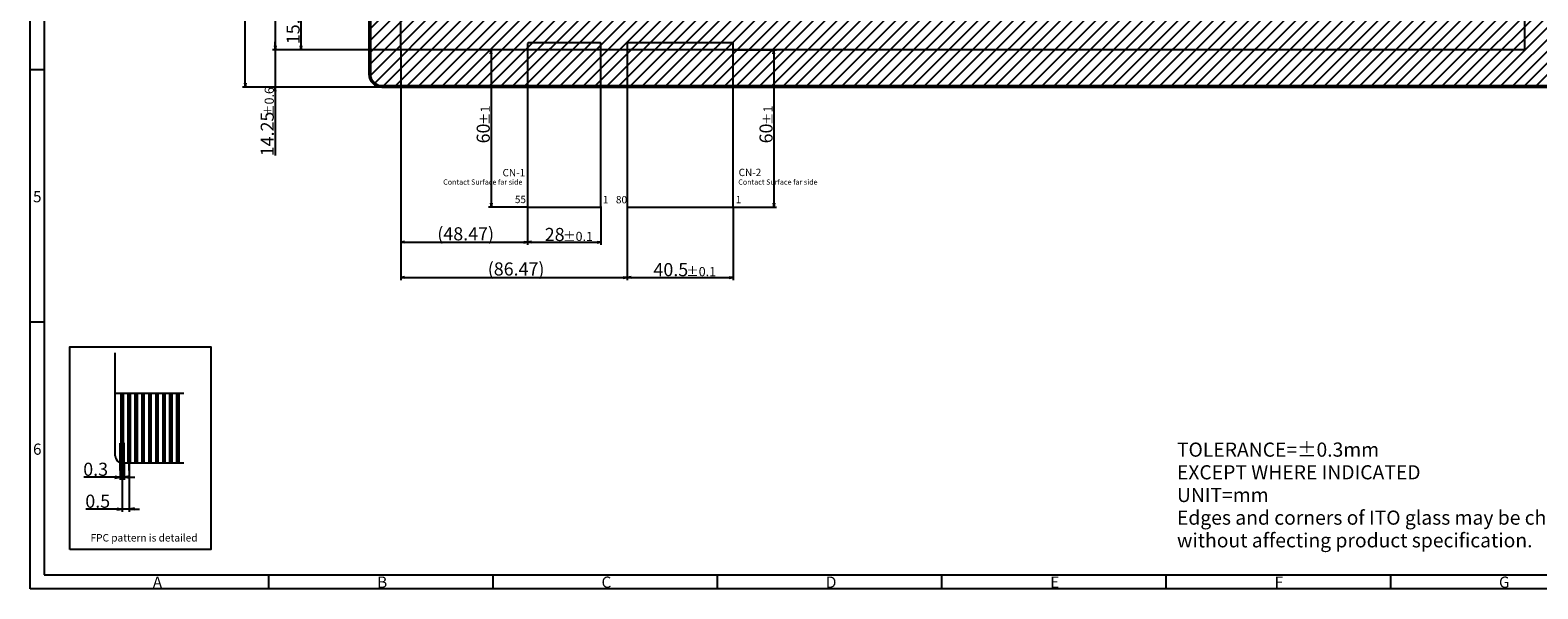
# Model space of a CAD drawing. Extents: x 843 to 1710, y 925 to 1514.
# Drawn here: x 843 to 1418, y 925 to 1138 of the extents above; entities that cross this region are included whole.
import ezdxf

# ---------------------------------------------------------------- set-up
doc = ezdxf.new("R2010")
doc.units = 0
doc.header["$LTSCALE"] = 10
doc.linetypes.add('CENTER2', pattern=[28.575, 19.05, -3.175, 3.175, -3.175])
doc.layers.get('0').update_dxf_attribs({"linetype": 'CONTINUOUS'})
doc.layers.get('DEFPOINTS').update_dxf_attribs({"linetype": 'CONTINUOUS'})
for name, color, linetype in [('回01-TP外形', 7, 'CONTINUOUS'), ('回02-寸法', 7, 'CONTINUOUS'), ('回03-記事', 7, 'CONTINUOUS'), ('回04-CG', 7, 'CONTINUOUS'), ('回05-図面枠', 7, 'CONTINUOUS')]:
    doc.layers.add(name, color=color, linetype=linetype)
doc.styles.add('4MM', font='isocp.shx', dxfattribs={"height": 4, "bigfont": 'bigfont.shx'})
doc.styles.get("Standard").update_dxf_attribs({"font": 'isocp.shx', "height": 5, "bigfont": 'bigfont.shx'})
doc.dimstyles.new('DMC', dxfattribs={"dimtxt": 3, "dimasz": 2, "dimexe": 1, "dimexo": 0, "dimgap": 0.5, "dimtad": 3, "dimblk": 'OPEN', "dimcen": 2, "dimclrd": 5, "dimclre": 5, "dimclrt": 5, "dimazin": 3, "dimtfac": 0.7, "dimtmove": 0, "dimatfit": 3})
doc.dimstyles.new('KOUSA', dxfattribs={"dimtxt": 3, "dimasz": 2, "dimexe": 1, "dimexo": 0, "dimgap": 0.5, "dimtad": 3, "dimblk1": 'OPEN', "dimblk2": 'OPEN', "dimsah": 1, "dimcen": 2, "dimclrd": 5, "dimclre": 5, "dimclrt": 5, "dimazin": 3, "dimtol": 1, "dimtp": 0.1, "dimtm": 0.1, "dimtfac": 0.7, "dimtmove": 0, "dimatfit": 3})

# ---------------------------------------------------------------- blocks, each defined once
blk = doc.blocks.new('_OPEN')
at = {"color": 0, "linetype": 'CONTINUOUS'}
for p, q in [((-1, 0.17), (0, 0)), ((-1, -0.17), (0, 0)), ((0, 0), (-1, 0))]:
    blk.add_line(p, q, dxfattribs=at)
blk = doc.blocks.new('*D28')
at = {"layer": 'DEFPOINTS', "color": 0, "linetype": 'CONTINUOUS'}
for p in [(877.82, 973.13), (880.47, 973.13), (877.82, 955.44)]:
    blk.add_point(p, dxfattribs=at)
at = {"layer": '回03-記事', "color": 5, "linetype": 'CONTINUOUS'}
for p, q in [((877.82, 973.13), (877.82, 954.44)), ((880.47, 973.13), (880.47, 954.44)), ((875.82, 955.44), (863.99, 955.44)), ((880.47, 955.44), (877.82, 955.44)), ((882.47, 955.44), (884.47, 955.44))]:
    blk.add_line(p, q, dxfattribs=at)
at = {"layer": '回03-記事', "color": 5, "linetype": 'CONTINUOUS', "xscale": 2, "yscale": 2, "zscale": 2}
blk.add_blockref('_OPEN', (877.82, 955.44), dxfattribs=at)
at = {"layer": '回03-記事', "color": 5, "linetype": 'CONTINUOUS', "xscale": 2, "yscale": 2, "zscale": 2, "rotation": 180}
blk.add_blockref('_OPEN', (880.47, 955.44), dxfattribs=at)
at = {"layer": '回03-記事', "color": 5, "linetype": 'CONTINUOUS'}
blk.add_text('0.5', height=5, dxfattribs=at).set_placement((863.74, 955.94))
blk = doc.blocks.new('*D29')
at = {"layer": 'DEFPOINTS', "color": 0, "linetype": 'CONTINUOUS'}
for p in [(877.02, 973.25), (878.61, 973.13), (877.02, 967.63)]:
    blk.add_point(p, dxfattribs=at)
at = {"layer": '回03-記事', "color": 5, "linetype": 'CONTINUOUS'}
for p, q in [((877.02, 973.25), (877.02, 966.63)), ((878.61, 973.13), (878.61, 966.63)), ((875.02, 967.63), (863.19, 967.63)), ((878.61, 967.63), (877.02, 967.63)), ((880.61, 967.63), (882.61, 967.63))]:
    blk.add_line(p, q, dxfattribs=at)
at = {"layer": '回03-記事', "color": 5, "linetype": 'CONTINUOUS', "xscale": 2, "yscale": 2, "zscale": 2}
blk.add_blockref('_OPEN', (877.02, 967.63), dxfattribs=at)
at = {"layer": '回03-記事', "color": 5, "linetype": 'CONTINUOUS', "xscale": 2, "yscale": 2, "zscale": 2, "rotation": 180}
blk.add_blockref('_OPEN', (878.61, 967.63), dxfattribs=at)
at = {"layer": '回03-記事', "color": 5, "linetype": 'CONTINUOUS'}
blk.add_text('0.3', height=5, dxfattribs=at).set_placement((862.95, 968.13))
blk = doc.blocks.new('*X86')
at = {"layer": '回02-寸法', "color": 5, "linetype": 'CONTINUOUS'}
for s, height, p in [('±1', 3.5, (1126.12, 1102)), ('60', 5, (1126.12, 1095))]:
    blk.add_text(s, height=height, rotation=90, dxfattribs=at).set_placement(p)
blk = doc.blocks.new('*D30')
at = {"layer": 'DEFPOINTS', "color": 0, "linetype": 'CONTINUOUS'}
for p in [(1111.1, 1130.71), (1110.9, 1070.71), (1126.62, 1070.71)]:
    blk.add_point(p, dxfattribs=at)
at = {"layer": '回02-寸法', "color": 5, "linetype": 'CONTINUOUS'}
for p, q in [((1111.1, 1130.71), (1127.62, 1130.71)), ((1126.62, 1129.21), (1126.62, 1072.21)), ((1110.9, 1070.71), (1127.62, 1070.71))]:
    blk.add_line(p, q, dxfattribs=at)
at = {"layer": '回02-寸法', "color": 5, "linetype": 'CONTINUOUS', "xscale": 1.5, "yscale": 1.5, "zscale": 1.5}
for p, rotation in [((1126.62, 1130.71), 90), ((1126.62, 1070.71), 270)]:
    blk.add_blockref('_OPEN', p, dxfattribs=dict(at, rotation=rotation))
at = {"layer": '回02-寸法', "color": 5, "linetype": 'CONTINUOUS'}
blk.add_blockref('*X86', (0, 0), dxfattribs=at)
blk = doc.blocks.new('*X87')
at = {"layer": '回02-寸法', "color": 5, "linetype": 'CONTINUOUS'}
for s, height, p in [('±1', 3.5, (1018.15, 1102)), ('60', 5, (1018.15, 1095))]:
    blk.add_text(s, height=height, rotation=90, dxfattribs=at).set_placement(p)
blk = doc.blocks.new('*D31')
at = {"layer": 'DEFPOINTS', "color": 0, "linetype": 'CONTINUOUS'}
for p in [(1032.6, 1130.71), (1018.65, 1070.71), (1032.8, 1070.71)]:
    blk.add_point(p, dxfattribs=at)
at = {"layer": '回02-寸法', "color": 5, "linetype": 'CONTINUOUS'}
for p, q in [((1032.6, 1130.71), (1017.65, 1130.71)), ((1018.65, 1129.21), (1018.65, 1072.21)), ((1032.8, 1070.71), (1017.65, 1070.71))]:
    blk.add_line(p, q, dxfattribs=at)
at = {"layer": '回02-寸法', "color": 5, "linetype": 'CONTINUOUS', "xscale": 1.5, "yscale": 1.5, "zscale": 1.5}
for p, rotation in [((1018.65, 1130.71), 90), ((1018.65, 1070.71), 270)]:
    blk.add_blockref('_OPEN', p, dxfattribs=dict(at, rotation=rotation))
at = {"layer": '回02-寸法', "color": 5, "linetype": 'CONTINUOUS'}
blk.add_blockref('*X87', (0, 0), dxfattribs=at)
blk = doc.blocks.new('*X88')
at = {"layer": '回02-寸法', "color": 5, "linetype": 'CONTINUOUS'}
for s, height, p in [('40.5', 5, (1080.64, 1044.32)), ('±0.1', 3.5, (1093.14, 1044.32))]:
    blk.add_text(s, height=height, dxfattribs=at).set_placement(p)
blk = doc.blocks.new('*D32')
at = {"layer": 'DEFPOINTS', "color": 0, "linetype": 'CONTINUOUS'}
for p in [(1070.6, 1070.91), (1111.1, 1070.91), (1111.1, 1043.82)]:
    blk.add_point(p, dxfattribs=at)
at = {"layer": '回02-寸法', "color": 5, "linetype": 'CONTINUOUS'}
for p, q in [((1070.6, 1070.91), (1070.6, 1042.82)), ((1111.1, 1070.91), (1111.1, 1042.82)), ((1072.1, 1043.82), (1109.6, 1043.82))]:
    blk.add_line(p, q, dxfattribs=at)
blk.add_blockref('*X88', (0, 0), dxfattribs=at)
at = {"layer": '回02-寸法', "color": 5, "linetype": 'CONTINUOUS', "xscale": 1.5, "yscale": 1.5, "zscale": 1.5, "rotation": 180}
blk.add_blockref('_OPEN', (1070.6, 1043.82), dxfattribs=at)
at = {"layer": '回02-寸法', "color": 5, "linetype": 'CONTINUOUS', "xscale": 1.5, "yscale": 1.5, "zscale": 1.5}
blk.add_blockref('_OPEN', (1111.1, 1043.82), dxfattribs=at)
blk = doc.blocks.new('*D33')
at = {"layer": 'DEFPOINTS', "color": 0, "linetype": 'CONTINUOUS'}
for p in [(984.13, 1130.71), (1070.6, 1070.91), (1070.6, 1043.82)]:
    blk.add_point(p, dxfattribs=at)
at = {"layer": '回02-寸法', "color": 5, "linetype": 'CONTINUOUS'}
for p, q in [((984.13, 1130.71), (984.13, 1042.82)), ((1070.6, 1070.91), (1070.6, 1042.82)), ((985.63, 1043.82), (1069.1, 1043.82))]:
    blk.add_line(p, q, dxfattribs=at)
at = {"layer": '回02-寸法', "color": 5, "linetype": 'CONTINUOUS', "xscale": 1.5, "yscale": 1.5, "zscale": 1.5, "rotation": 180}
blk.add_blockref('_OPEN', (984.13, 1043.82), dxfattribs=at)
at = {"layer": '回02-寸法', "color": 5, "linetype": 'CONTINUOUS', "xscale": 1.5, "yscale": 1.5, "zscale": 1.5}
blk.add_blockref('_OPEN', (1070.6, 1043.82), dxfattribs=at)
at = {"layer": '回02-寸法', "color": 5, "linetype": 'CONTINUOUS'}
blk.add_text('(86.47)', height=5, dxfattribs=at).set_placement((1017.37, 1044.57))
blk = doc.blocks.new('*X89')
at = {"layer": '回02-寸法', "color": 5, "linetype": 'CONTINUOUS'}
for s, height, p in [('28', 5, (1039.14, 1057.74)), ('±0.1', 3.5, (1046.14, 1057.74))]:
    blk.add_text(s, height=height, dxfattribs=at).set_placement(p)
blk = doc.blocks.new('*D34')
at = {"layer": 'DEFPOINTS', "color": 0, "linetype": 'CONTINUOUS'}
for p in [(1032.6, 1070.91), (1060.6, 1070.91), (1060.6, 1057.24)]:
    blk.add_point(p, dxfattribs=at)
at = {"layer": '回02-寸法', "color": 5, "linetype": 'CONTINUOUS'}
for p, q in [((1032.6, 1070.91), (1032.6, 1056.24)), ((1060.6, 1070.91), (1060.6, 1056.24)), ((1034.1, 1057.24), (1059.1, 1057.24))]:
    blk.add_line(p, q, dxfattribs=at)
blk.add_blockref('*X89', (0, 0), dxfattribs=at)
at = {"layer": '回02-寸法', "color": 5, "linetype": 'CONTINUOUS', "xscale": 1.5, "yscale": 1.5, "zscale": 1.5, "rotation": 180}
blk.add_blockref('_OPEN', (1032.6, 1057.24), dxfattribs=at)
at = {"layer": '回02-寸法', "color": 5, "linetype": 'CONTINUOUS', "xscale": 1.5, "yscale": 1.5, "zscale": 1.5}
blk.add_blockref('_OPEN', (1060.6, 1057.24), dxfattribs=at)
blk = doc.blocks.new('*D35')
at = {"layer": 'DEFPOINTS', "color": 0, "linetype": 'CONTINUOUS'}
for p in [(984.13, 1130.71), (1032.6, 1070.91), (1032.6, 1057.24)]:
    blk.add_point(p, dxfattribs=at)
at = {"layer": '回02-寸法', "color": 5, "linetype": 'CONTINUOUS'}
for p, q in [((984.13, 1130.71), (984.13, 1056.24)), ((1032.6, 1070.91), (1032.6, 1056.24)), ((985.63, 1057.24), (1031.1, 1057.24))]:
    blk.add_line(p, q, dxfattribs=at)
at = {"layer": '回02-寸法', "color": 5, "linetype": 'CONTINUOUS', "xscale": 1.5, "yscale": 1.5, "zscale": 1.5, "rotation": 180}
blk.add_blockref('_OPEN', (984.13, 1057.24), dxfattribs=at)
at = {"layer": '回02-寸法', "color": 5, "linetype": 'CONTINUOUS', "xscale": 1.5, "yscale": 1.5, "zscale": 1.5}
blk.add_blockref('_OPEN', (1032.6, 1057.24), dxfattribs=at)
at = {"layer": '回02-寸法', "color": 5, "linetype": 'CONTINUOUS'}
blk.add_text('(48.47)', height=5, dxfattribs=at).set_placement((998.12, 1057.99))
blk = doc.blocks.new('*X90')
at = {"layer": '回02-寸法', "color": 5, "linetype": 'CONTINUOUS'}
for s, height, p in [('±0.6', 3.5, (935.7, 1105.08)), ('14.25', 5, (935.7, 1090.08))]:
    blk.add_text(s, height=height, rotation=90, dxfattribs=at).set_placement(p)
blk = doc.blocks.new('*D38')
at = {"layer": 'DEFPOINTS', "color": 0, "linetype": 'CONTINUOUS'}
for p in [(984.13, 1130.71), (936.2, 1116.46), (976.98, 1116.46)]:
    blk.add_point(p, dxfattribs=at)
at = {"layer": '回02-寸法', "color": 5, "linetype": 'CONTINUOUS'}
for p, q in [((984.13, 1130.71), (935.2, 1130.71)), ((936.2, 1132.21), (936.2, 1133.71)), ((936.2, 1130.71), (936.2, 1116.46)), ((976.98, 1116.46), (935.2, 1116.46)), ((936.2, 1114.96), (936.2, 1090.33))]:
    blk.add_line(p, q, dxfattribs=at)
at = {"layer": '回02-寸法', "color": 5, "linetype": 'CONTINUOUS', "xscale": 1.5, "yscale": 1.5, "zscale": 1.5}
for p, rotation in [((936.2, 1130.71), 270), ((936.2, 1116.46), 90)]:
    blk.add_blockref('_OPEN', p, dxfattribs=dict(at, rotation=rotation))
at = {"layer": '回02-寸法', "color": 5, "linetype": 'CONTINUOUS'}
blk.add_blockref('*X90', (0, 0), dxfattribs=at)
blk = doc.blocks.new('*D39')
at = {"layer": 'DEFPOINTS', "color": 0, "linetype": 'CONTINUOUS'}
for p in [(995.53, 1146.01), (946.07, 1130.71), (984.13, 1130.71)]:
    blk.add_point(p, dxfattribs=at)
at = {"layer": '回02-寸法', "color": 5, "linetype": 'CONTINUOUS'}
for p, q in [((995.53, 1146.01), (945.07, 1146.01)), ((946.07, 1144.51), (946.07, 1132.21)), ((984.13, 1130.71), (945.07, 1130.71))]:
    blk.add_line(p, q, dxfattribs=at)
at = {"layer": '回02-寸法', "color": 5, "linetype": 'CONTINUOUS', "xscale": 1.5, "yscale": 1.5, "zscale": 1.5}
for p, rotation in [((946.07, 1146.01), 90), ((946.07, 1130.71), 270)]:
    blk.add_blockref('_OPEN', p, dxfattribs=dict(at, rotation=rotation))
at = {"layer": '回02-寸法', "color": 5, "linetype": 'CONTINUOUS'}
blk.add_text('15.3', height=5, rotation=90, dxfattribs=at).set_placement((945.57, 1132.86))
blk = doc.blocks.new('*X92')
at = {"layer": '回02-寸法', "color": 5, "linetype": 'CONTINUOUS'}
for s, height, p in [(' (Cover glass)', 3.5, (923.41, 1258)), ('±0.3', 3.5, (923.41, 1249.6)), ('289.5', 5, (923.41, 1234.08))]:
    blk.add_text(s, height=height, rotation=90, dxfattribs=at).set_placement(p)
blk = doc.blocks.new('*D42')
at = {"layer": 'DEFPOINTS', "color": 0, "linetype": 'CONTINUOUS'}
for p in [(924.79, 1405.96), (976.98, 1405.96), (976.98, 1116.46)]:
    blk.add_point(p, dxfattribs=at)
at = {"layer": '回02-寸法', "color": 5, "linetype": 'CONTINUOUS'}
for p, q in [((976.98, 1405.96), (923.79, 1405.96)), ((924.79, 1117.96), (924.79, 1404.46)), ((976.98, 1116.46), (923.79, 1116.46))]:
    blk.add_line(p, q, dxfattribs=at)
at = {"layer": '回02-寸法', "color": 5, "linetype": 'CONTINUOUS', "xscale": 1.5, "yscale": 1.5, "zscale": 1.5}
for p, rotation in [((924.79, 1405.96), 90), ((924.79, 1116.46), 270)]:
    blk.add_blockref('_OPEN', p, dxfattribs=dict(at, rotation=rotation))
at = {"layer": '回02-寸法', "color": 5, "linetype": 'CONTINUOUS'}
blk.add_blockref('*X92', (0, 0), dxfattribs=at)
blk = doc.blocks.new('*X93')
at = {"layer": '回02-寸法', "color": 5, "linetype": 'CONTINUOUS'}
for s, height, p in [(' (Touch panel)', 3.5, (934.83, 1254.07)), ('±0.5', 3.5, (934.83, 1245.67)), ('253.5', 5, (934.83, 1230.17))]:
    blk.add_text(s, height=height, rotation=90, dxfattribs=at).set_placement(p)
blk = doc.blocks.new('*D43')
at = {"layer": 'DEFPOINTS', "color": 0, "linetype": 'CONTINUOUS'}
for p in [(984.13, 1384.21), (936.2, 1130.71), (984.13, 1130.71)]:
    blk.add_point(p, dxfattribs=at)
at = {"layer": '回02-寸法', "color": 5, "linetype": 'CONTINUOUS'}
for p, q in [((984.13, 1384.21), (935.2, 1384.21)), ((936.2, 1382.71), (936.2, 1132.21)), ((984.13, 1130.71), (935.2, 1130.71))]:
    blk.add_line(p, q, dxfattribs=at)
at = {"layer": '回02-寸法', "color": 5, "linetype": 'CONTINUOUS', "xscale": 1.5, "yscale": 1.5, "zscale": 1.5}
for p, rotation in [((936.2, 1384.21), 90), ((936.2, 1130.71), 270)]:
    blk.add_blockref('_OPEN', p, dxfattribs=dict(at, rotation=rotation))
at = {"layer": '回02-寸法', "color": 5, "linetype": 'CONTINUOUS'}
blk.add_blockref('*X93', (0, 0), dxfattribs=at)
blk = doc.blocks.new('*X70')
at = {"layer": '回04-CG', "color": 7, "linetype": 'CONTINUOUS'}
for p, q in [((972.58, 1399.27), (978.67, 1405.36)), ((972.58, 1394.78), (983.16, 1405.36)), ((972.58, 1390.29), (987.65, 1405.36)), ((972.58, 1385.8), (992.14, 1405.36)), ((972.58, 1381.31), (996.63, 1405.36)), ((972.58, 1376.82), (1001.12, 1405.36)), ((972.58, 1372.33), (1005.61, 1405.36)), ((972.58, 1367.84), (1010.1, 1405.36)), ((972.58, 1363.35), (1014.59, 1405.36)), ((972.58, 1358.86), (1019.08, 1405.36)), ((972.58, 1354.37), (1023.57, 1405.36)), ((999.41, 1376.71), (1028.06, 1405.36)), ((1003.9, 1376.71), (1032.55, 1405.36)), ((1008.39, 1376.71), (1037.04, 1405.36)), ((1012.88, 1376.71), (1041.53, 1405.36)), ((1017.37, 1376.71), (1046.02, 1405.36)), ((1021.86, 1376.71), (1050.51, 1405.36)), ((1026.35, 1376.71), (1055, 1405.36)), ((1030.84, 1376.71), (1059.49, 1405.36)), ((1035.33, 1376.71), (1063.98, 1405.36)), ((1039.82, 1376.71), (1068.47, 1405.36)), ((1044.31, 1376.71), (1072.96, 1405.36)), ((1048.8, 1376.71), (1077.45, 1405.36)), ((1053.29, 1376.71), (1081.94, 1405.36)), ((1057.78, 1376.71), (1086.43, 1405.36)), ((1062.27, 1376.71), (1090.92, 1405.36)), ((1066.76, 1376.71), (1095.41, 1405.36)), ((1071.25, 1376.71), (1099.9, 1405.36)), ((1075.74, 1376.71), (1104.39, 1405.36)), ((1080.23, 1376.71), (1108.88, 1405.36)), ((1084.72, 1376.71), (1113.37, 1405.36)), ((1089.21, 1376.71), (1117.86, 1405.36)), ((1093.7, 1376.71), (1122.35, 1405.36)), ((1098.19, 1376.71), (1126.84, 1405.36)), ((1102.68, 1376.71), (1131.33, 1405.36)), ((1107.17, 1376.71), (1135.82, 1405.36)), ((1111.66, 1376.71), (1140.31, 1405.36)), ((1116.15, 1376.71), (1144.8, 1405.36)), ((1120.64, 1376.71), (1149.29, 1405.36)), ((1125.13, 1376.71), (1153.78, 1405.36)), ((1129.62, 1376.71), (1158.27, 1405.36)), ((1134.11, 1376.71), (1162.76, 1405.36)), ((1138.6, 1376.71), (1167.25, 1405.36)), ((1143.1, 1376.71), (1171.75, 1405.36)), ((1147.59, 1376.71), (1176.24, 1405.36)), ((1152.08, 1376.71), (1180.73, 1405.36)), ((1156.57, 1376.71), (1185.22, 1405.36)), ((1161.06, 1376.71), (1189.71, 1405.36)), ((1165.55, 1376.71), (1194.2, 1405.36)), ((1170.04, 1376.71), (1198.69, 1405.36)), ((1174.53, 1376.71), (1203.18, 1405.36)), ((1179.02, 1376.71), (1207.67, 1405.36)), ((1183.51, 1376.71), (1212.16, 1405.36)), ((1188, 1376.71), (1216.65, 1405.36)), ((1192.49, 1376.71), (1221.14, 1405.36)), ((1196.98, 1376.71), (1225.63, 1405.36)), ((1201.47, 1376.71), (1230.12, 1405.36)), ((1205.96, 1376.71), (1234.61, 1405.36)), ((1210.45, 1376.71), (1239.1, 1405.36)), ((1214.94, 1376.71), (1243.59, 1405.36)), ((1219.43, 1376.71), (1248.08, 1405.36)), ((1223.92, 1376.71), (1252.57, 1405.36)), ((1228.41, 1376.71), (1257.06, 1405.36)), ((1232.9, 1376.71), (1261.55, 1405.36)), ((1237.39, 1376.71), (1266.04, 1405.36)), ((1241.88, 1376.71), (1270.53, 1405.36)), ((1246.37, 1376.71), (1275.02, 1405.36)), ((1250.86, 1376.71), (1279.51, 1405.36)), ((1255.35, 1376.71), (1284, 1405.36)), ((1259.84, 1376.71), (1288.49, 1405.36)), ((1264.33, 1376.71), (1292.98, 1405.36)), ((1268.82, 1376.71), (1297.47, 1405.36)), ((1273.31, 1376.71), (1301.96, 1405.36)), ((1277.8, 1376.71), (1306.45, 1405.36)), ((1282.29, 1376.71), (1310.94, 1405.36)), ((1286.78, 1376.71), (1315.43, 1405.36)), ((1291.27, 1376.71), (1319.92, 1405.36)), ((1295.76, 1376.71), (1324.41, 1405.36)), ((1300.25, 1376.71), (1328.9, 1405.36)), ((1304.74, 1376.71), (1333.39, 1405.36)), ((1309.23, 1376.71), (1337.88, 1405.36)), ((1313.72, 1376.71), (1342.37, 1405.36)), ((1318.21, 1376.71), (1346.86, 1405.36)), ((1322.7, 1376.71), (1351.35, 1405.36)), ((1327.19, 1376.71), (1355.84, 1405.36)), ((1331.68, 1376.71), (1360.33, 1405.36)), ((1336.17, 1376.71), (1364.82, 1405.36)), ((1340.66, 1376.71), (1369.31, 1405.36)), ((1345.15, 1376.71), (1373.8, 1405.36)), ((1349.64, 1376.71), (1378.29, 1405.36)), ((1354.13, 1376.71), (1382.78, 1405.36)), ((1358.62, 1376.71), (1387.27, 1405.36)), ((1363.11, 1376.71), (1391.76, 1405.36)), ((1367.6, 1376.71), (1396.25, 1405.36)), ((1372.09, 1376.71), (1400.74, 1405.36)), ((1376.58, 1376.71), (1405.23, 1405.36)), ((1381.07, 1376.71), (1409.72, 1405.36)), ((1385.56, 1376.71), (1414.21, 1405.36)), ((1390.05, 1376.71), (1418.7, 1405.36)), ((1394.54, 1376.71), (1423.19, 1405.36)), ((1399.03, 1376.71), (1426.68, 1404.35)), ((1403.52, 1376.71), (1428.26, 1401.44)), ((1405.63, 1374.33), (1428.28, 1396.98)), ((1405.63, 1369.84), (1428.28, 1392.49)), ((1405.63, 1365.35), (1428.28, 1388)), ((1405.63, 1360.86), (1428.28, 1383.51)), ((1405.63, 1356.37), (1428.28, 1379.02)), ((972.58, 1349.88), (995.23, 1372.53)), ((1405.63, 1351.88), (1428.28, 1374.53)), ((1405.63, 1347.39), (1428.28, 1370.04)), ((972.58, 1345.39), (995.23, 1368.04)), ((1405.63, 1342.9), (1428.28, 1365.55)), ((972.58, 1340.9), (995.23, 1363.55)), ((972.58, 1336.41), (995.23, 1359.06)), ((1405.63, 1338.41), (1428.28, 1361.06)), ((972.58, 1331.92), (995.23, 1354.57)), ((1405.63, 1333.92), (1428.28, 1356.57)), ((972.58, 1327.43), (995.23, 1350.08)), ((1405.63, 1329.43), (1428.28, 1352.08)), ((1405.63, 1324.94), (1428.28, 1347.59)), ((972.58, 1322.94), (995.23, 1345.59)), ((1405.63, 1320.45), (1428.28, 1343.1)), ((972.58, 1318.45), (995.23, 1341.1)), ((972.58, 1313.96), (995.23, 1336.61)), ((1405.63, 1315.96), (1428.28, 1338.61)), ((972.58, 1309.47), (995.23, 1332.12)), ((1405.63, 1311.47), (1428.28, 1334.12)), ((1405.63, 1306.98), (1428.28, 1329.63)), ((972.58, 1304.98), (995.23, 1327.63)), ((1405.63, 1302.49), (1428.28, 1325.14)), ((972.58, 1300.49), (995.23, 1323.14)), ((972.58, 1296), (995.23, 1318.65)), ((1405.63, 1298), (1428.28, 1320.65)), ((972.58, 1291.51), (995.23, 1314.16)), ((1405.63, 1293.51), (1428.28, 1316.16)), ((972.58, 1287.02), (995.23, 1309.67)), ((1405.63, 1289.02), (1428.28, 1311.67)), ((1405.63, 1284.53), (1428.28, 1307.18)), ((972.58, 1282.53), (995.23, 1305.18)), ((1405.63, 1280.04), (1428.28, 1302.69)), ((972.58, 1278.04), (995.23, 1300.69)), ((972.58, 1273.55), (995.23, 1296.2)), ((1405.63, 1275.55), (1428.28, 1298.2)), ((972.58, 1269.06), (995.23, 1291.71)), ((1405.63, 1271.06), (1428.28, 1293.71)), ((972.58, 1264.57), (995.23, 1287.22)), ((1405.63, 1266.57), (1428.28, 1289.22)), ((1405.63, 1262.07), (1428.28, 1284.72)), ((972.58, 1260.08), (995.23, 1282.73)), ((972.58, 1255.59), (995.23, 1278.24)), ((1405.63, 1257.58), (1428.28, 1280.23)), ((972.58, 1251.1), (995.23, 1273.75)), ((1405.63, 1253.09), (1428.28, 1275.74)), ((972.58, 1246.61), (995.23, 1269.26)), ((1405.63, 1248.6), (1428.28, 1271.25)), ((1405.63, 1244.11), (1428.28, 1266.76)), ((972.58, 1242.12), (995.23, 1264.77)), ((1405.63, 1239.62), (1428.28, 1262.27)), ((972.58, 1237.63), (995.23, 1260.28)), ((972.58, 1233.14), (995.23, 1255.79)), ((1405.63, 1235.13), (1428.28, 1257.78)), ((972.58, 1228.65), (995.23, 1251.3)), ((1405.63, 1230.64), (1428.28, 1253.29)), ((972.58, 1224.16), (995.23, 1246.81)), ((1405.63, 1226.15), (1428.28, 1248.8)), ((1405.63, 1221.66), (1428.28, 1244.31)), ((972.58, 1219.67), (995.23, 1242.32)), ((972.58, 1215.18), (995.23, 1237.83)), ((1405.63, 1217.17), (1428.28, 1239.82)), ((972.58, 1210.69), (995.23, 1233.34)), ((1405.63, 1212.68), (1428.28, 1235.33)), ((972.58, 1206.2), (995.23, 1228.85)), ((1405.63, 1208.19), (1428.28, 1230.84)), ((1405.63, 1203.7), (1428.28, 1226.35)), ((972.58, 1201.71), (995.23, 1224.36)), ((1405.63, 1199.21), (1428.28, 1221.86)), ((972.58, 1197.22), (995.23, 1219.87)), ((972.58, 1192.73), (995.23, 1215.38)), ((1405.63, 1194.72), (1428.28, 1217.37)), ((972.58, 1188.24), (995.23, 1210.89)), ((1405.63, 1190.23), (1428.28, 1212.88)), ((972.58, 1183.75), (995.23, 1206.4)), ((1405.63, 1185.74), (1428.28, 1208.39)), ((1405.63, 1181.25), (1428.28, 1203.9)), ((972.58, 1179.25), (995.23, 1201.9)), ((972.58, 1174.76), (995.23, 1197.41)), ((1405.63, 1176.76), (1428.28, 1199.41)), ((972.58, 1170.27), (995.23, 1192.92)), ((1405.63, 1172.27), (1428.28, 1194.92)), ((972.58, 1165.78), (995.23, 1188.43)), ((1405.63, 1167.78), (1428.28, 1190.43)), ((1405.63, 1163.29), (1428.28, 1185.94)), ((972.58, 1161.29), (995.23, 1183.94)), ((1405.63, 1158.8), (1428.28, 1181.45)), ((972.58, 1156.8), (995.23, 1179.45)), ((972.58, 1152.31), (995.23, 1174.96)), ((1405.63, 1154.31), (1428.28, 1176.96)), ((972.58, 1147.82), (995.23, 1170.47)), ((1405.63, 1149.82), (1428.28, 1172.47)), ((972.58, 1143.33), (995.23, 1165.98)), ((1377.36, 1117.06), (1428.28, 1167.98)), ((1381.85, 1117.06), (1428.28, 1163.49)), ((972.58, 1138.84), (995.23, 1161.49)), ((972.58, 1134.35), (995.23, 1157)), ((1386.34, 1117.06), (1428.28, 1159)), ((972.58, 1129.86), (995.23, 1152.51)), ((1390.83, 1117.06), (1428.28, 1154.51)), ((972.58, 1125.37), (995.23, 1148.02)), ((972.62, 1120.92), (997.41, 1145.71)), ((974.22, 1118.03), (1001.9, 1145.71)), ((977.74, 1117.06), (1006.39, 1145.71)), ((982.23, 1117.06), (1010.88, 1145.71)), ((986.72, 1117.06), (1015.37, 1145.71)), ((991.21, 1117.06), (1019.86, 1145.71)), ((995.7, 1117.06), (1024.35, 1145.71)), ((1000.19, 1117.06), (1028.84, 1145.71)), ((1004.68, 1117.06), (1033.33, 1145.71)), ((1009.17, 1117.06), (1037.82, 1145.71)), ((1013.66, 1117.06), (1042.31, 1145.71)), ((1018.15, 1117.06), (1046.8, 1145.71)), ((1022.64, 1117.06), (1051.29, 1145.71)), ((1027.13, 1117.06), (1055.78, 1145.71)), ((1031.62, 1117.06), (1060.27, 1145.71)), ((1036.11, 1117.06), (1064.76, 1145.71)), ((1040.6, 1117.06), (1069.25, 1145.71)), ((1045.09, 1117.06), (1073.74, 1145.71)), ((1049.58, 1117.06), (1078.23, 1145.71)), ((1054.07, 1117.06), (1082.72, 1145.71)), ((1058.56, 1117.06), (1087.21, 1145.71)), ((1063.05, 1117.06), (1091.7, 1145.71)), ((1067.54, 1117.06), (1096.19, 1145.71)), ((1072.03, 1117.06), (1100.68, 1145.71)), ((1076.52, 1117.06), (1105.17, 1145.71)), ((1081.01, 1117.06), (1109.66, 1145.71)), ((1085.5, 1117.06), (1114.15, 1145.71)), ((1089.99, 1117.06), (1118.64, 1145.71)), ((1094.48, 1117.06), (1123.13, 1145.71)), ((1098.97, 1117.06), (1127.62, 1145.71)), ((1103.46, 1117.06), (1132.11, 1145.71)), ((1107.95, 1117.06), (1136.6, 1145.71)), ((1112.44, 1117.06), (1141.09, 1145.71)), ((1116.93, 1117.06), (1145.58, 1145.71)), ((1121.42, 1117.06), (1150.07, 1145.71)), ((1125.91, 1117.06), (1154.56, 1145.71)), ((1130.4, 1117.06), (1159.05, 1145.71)), ((1134.89, 1117.06), (1163.54, 1145.71)), ((1139.38, 1117.06), (1168.03, 1145.71)), ((1143.87, 1117.06), (1172.52, 1145.71)), ((1148.36, 1117.06), (1177.01, 1145.71)), ((1152.85, 1117.06), (1181.5, 1145.71)), ((1157.34, 1117.06), (1185.99, 1145.71)), ((1161.83, 1117.06), (1190.48, 1145.71)), ((1166.32, 1117.06), (1194.97, 1145.71)), ((1170.81, 1117.06), (1199.46, 1145.71)), ((1175.3, 1117.06), (1203.95, 1145.71)), ((1179.79, 1117.06), (1208.44, 1145.71)), ((1184.28, 1117.06), (1212.93, 1145.71)), ((1188.77, 1117.06), (1217.42, 1145.71)), ((1193.26, 1117.06), (1221.91, 1145.71)), ((1197.75, 1117.06), (1226.4, 1145.71)), ((1202.24, 1117.06), (1230.89, 1145.71)), ((1206.73, 1117.06), (1235.38, 1145.71)), ((1211.22, 1117.06), (1239.87, 1145.71)), ((1215.71, 1117.06), (1244.36, 1145.71)), ((1220.2, 1117.06), (1248.85, 1145.71)), ((1224.69, 1117.06), (1253.34, 1145.71)), ((1229.18, 1117.06), (1257.83, 1145.71)), ((1233.68, 1117.06), (1262.33, 1145.71)), ((1238.17, 1117.06), (1266.82, 1145.71)), ((1242.66, 1117.06), (1271.31, 1145.71)), ((1247.15, 1117.06), (1275.8, 1145.71)), ((1251.64, 1117.06), (1280.29, 1145.71)), ((1256.13, 1117.06), (1284.78, 1145.71)), ((1260.62, 1117.06), (1289.27, 1145.71)), ((1265.11, 1117.06), (1293.76, 1145.71)), ((1269.6, 1117.06), (1298.25, 1145.71)), ((1274.09, 1117.06), (1302.74, 1145.71)), ((1278.58, 1117.06), (1307.23, 1145.71)), ((1283.07, 1117.06), (1311.72, 1145.71)), ((1287.56, 1117.06), (1316.21, 1145.71)), ((1292.05, 1117.06), (1320.7, 1145.71)), ((1296.54, 1117.06), (1325.19, 1145.71)), ((1301.03, 1117.06), (1329.68, 1145.71)), ((1305.52, 1117.06), (1334.17, 1145.71)), ((1310.01, 1117.06), (1338.66, 1145.71)), ((1314.5, 1117.06), (1343.15, 1145.71)), ((1318.99, 1117.06), (1347.64, 1145.71)), ((1323.48, 1117.06), (1352.13, 1145.71)), ((1327.97, 1117.06), (1356.62, 1145.71)), ((1332.46, 1117.06), (1361.11, 1145.71)), ((1336.95, 1117.06), (1365.6, 1145.71)), ((1341.44, 1117.06), (1370.09, 1145.71)), ((1345.93, 1117.06), (1374.58, 1145.71)), ((1350.42, 1117.06), (1379.07, 1145.71)), ((1354.91, 1117.06), (1383.56, 1145.71)), ((1359.4, 1117.06), (1388.05, 1145.71)), ((1363.89, 1117.06), (1392.54, 1145.71)), ((1368.38, 1117.06), (1397.03, 1145.71)), ((1372.87, 1117.06), (1401.52, 1145.71)), ((1395.32, 1117.06), (1428.28, 1150.02)), ((1399.81, 1117.06), (1428.28, 1145.53)), ((1404.3, 1117.06), (1428.28, 1141.04)), ((1408.79, 1117.06), (1428.28, 1136.55)), ((1413.28, 1117.06), (1428.28, 1132.06)), ((1417.77, 1117.06), (1428.28, 1127.57)), ((1422.26, 1117.06), (1428.28, 1123.08))]:
    blk.add_line(p, q, dxfattribs=at)

msp = doc.modelspace()

# ---------------------------------------------------------------- linework, layer by layer
at = {"layer": '回01-TP外形', "linetype": 'CONTINUOUS'}
for p, q in [((1032.6033, 1133.158), (1032.6033, 1070.908)), ((1060.4033, 1133.358), (1032.8033, 1133.358)), ((1060.6033, 1070.908), (1060.6033, 1133.158)), ((1070.6033, 1133.158), (1070.6033, 1070.908)), ((1110.9033, 1133.358), (1070.8033, 1133.358)), ((1111.1033, 1070.908), (1111.1033, 1133.158)), ((1032.8033, 1070.708), (1060.4033, 1070.708)), ((1070.8033, 1070.708), (1110.9033, 1070.708))]:
    msp.add_line(p, q, dxfattribs=at)
msp.add_lwpolyline([(1413.1327, 1130.708), (984.1327, 1130.708), (984.1327, 1384.208), (1413.1327, 1384.208)], close=True, dxfattribs=at)
msp.add_lwpolyline([(1413.1327, 1130.708), (984.1327, 1130.708), (984.1327, 1384.208), (1413.1327, 1384.208)], close=True, dxfattribs=at)
for centre, start, end in [((1032.8033, 1133.158), 90, 180), ((1060.4033, 1133.158), 0, 90), ((1070.8033, 1133.158), 90, 180), ((1110.9033, 1133.158), 0, 90), ((1032.8033, 1070.908), 180, 270), ((1060.4033, 1070.908), 270, 0), ((1070.8033, 1070.908), 180, 270), ((1110.9033, 1070.908), 270, 0)]:
    msp.add_arc(centre, 0.2, start, end, dxfattribs=at)
at = {"layer": '回03-記事', "linetype": 'CONTINUOUS'}
for p, q in [((875.1633, 975.7821), (875.1633, 1015.0066)), ((875.1633, 999.6761), (901.3067, 999.6761)), ((877.8182, 973.1272), (901.3067, 973.1272))]:
    msp.add_line(p, q, dxfattribs=at)
at = {"layer": '回03-記事', "linetype": 'CENTER2'}
for p, q in [((877.0217, 970.1436), (877.0217, 980.6075)), ((877.8182, 970.1436), (877.8182, 981.747)), ((878.6147, 970.1436), (878.6147, 980.6863)), ((880.4731, 970.1436), (880.4731, 981.747))]:
    msp.add_line(p, q, dxfattribs=at)
at = {"layer": '回03-記事', "linetype": 'CONTINUOUS'}
msp.add_lwpolyline([(857.8204, 939.974), (857.8204, 1017.4034), (911.5956, 1017.4034), (911.5956, 939.974)], close=True, dxfattribs=at)
at = {"layer": '回03-記事', "linetype": 'CONTINUOUS', "const_width": 1.5929}
for points in [[(877.8182, 973.1272), (877.8182, 999.6761)], [(880.4731, 973.1272), (880.4731, 999.6761)], [(883.128, 973.1272), (883.128, 999.6761)], [(885.7829, 973.1272), (885.7829, 999.6761)], [(888.4378, 973.1272), (888.4378, 999.6761)], [(891.0926, 973.1272), (891.0926, 999.6761)], [(893.7475, 973.1272), (893.7475, 999.6761)], [(896.4024, 973.1272), (896.4024, 999.6761)], [(899.0573, 973.1272), (899.0573, 999.6761)]]:
    msp.add_lwpolyline(points, dxfattribs=at)
at = {"layer": '回03-記事', "linetype": 'CONTINUOUS'}
msp.add_arc((877.8182, 975.7821), 2.6549, 180, 270, dxfattribs=at)
at = {"layer": '回04-CG', "color": 7, "linetype": 'CONTINUOUS'}
for points in [[(1423.8827, 1405.958), (976.9827, 1405.958, 0.41421356), (971.9827, 1400.958), (971.9827, 1121.458, 0.41421356), (976.9827, 1116.458), (1423.8827, 1116.458, 0.41421356), (1428.8827, 1121.458), (1428.8827, 1400.958, 0.41421356)], [(1423.8827, 1405.358), (976.9827, 1405.358, 0.41421356), (972.5827, 1400.958), (972.5827, 1121.458, 0.41421356), (976.9827, 1117.058), (1423.8827, 1117.058, 0.41421356), (1428.2827, 1121.458), (1428.2827, 1400.958, 0.41421356)]]:
    msp.add_lwpolyline(points, format="xyb", close=True, dxfattribs=at)
at = {"layer": '回05-図面枠', "linetype": 'CONTINUOUS'}
for p, q in [((842.6762, 924.9962), (842.6762, 1513.873)), ((848.0296, 1508.5196), (848.0296, 930.3497)), ((848.0296, 1123.073), (842.6762, 1123.073)), ((848.0296, 1026.7113), (842.6762, 1026.7113)), ((848.0296, 930.3497), (1704.5776, 930.3497)), ((933.6844, 930.3497), (933.6844, 924.9962)), ((1019.3392, 930.3497), (1019.3392, 924.9962)), ((1104.994, 930.3497), (1104.994, 924.9962)), ((1190.6488, 930.3497), (1190.6488, 924.9962)), ((1276.3036, 930.3497), (1276.3036, 924.9962)), ((1361.9584, 930.3497), (1361.9584, 924.9962)), ((1709.9311, 924.9962), (842.6762, 924.9962))]:
    msp.add_line(p, q, dxfattribs=at)

# ---------------------------------------------------------------- block references
at = {"layer": '回04-CG', "color": 7, "linetype": 'CONTINUOUS'}
msp.add_blockref('*X70', (0, 0), dxfattribs=at)

# ---------------------------------------------------------------- texts
at = {"layer": '回03-記事', "linetype": 'CONTINUOUS', "style": '4MM'}
for s, height, p in [('CN-1', 2.8, (1023.0211, 1082.4174)), ('CN-2', 2.8, (1113.1454, 1082.5118)), ('Contact Surface far side', 2, (1000.3643, 1079.243)), ('Contact Surface far side', 2, (1113.0231, 1079.243)), ('80', 2.8, (1066.3032, 1072.1177)), ('1', 2.8, (1112.0227, 1072.1474))]:
    msp.add_text(s, height=height, dxfattribs=at).set_placement(p)
at = {"layer": '回03-記事', "style": '4MM'}
for s, p in [('55', (1027.73, 1072.1976)), ('1', (1061.3065, 1072.1471))]:
    msp.add_text(s, height=2.8, dxfattribs=at).set_placement(p)
at = {"layer": '回03-記事', "color": 5, "linetype": 'CONTINUOUS'}
for s, p in [('TOLERANCE=±0.3mm', (1280.4899, 975.4263)), ('EXCEPT WHERE INDICATED', (1280.4899, 966.7743)), ('UNIT=mm', (1280.4899, 958.1223))]:
    msp.add_text(s, height=5.4075, dxfattribs=at).set_placement(p)
at = {"layer": '回03-記事', "linetype": 'CONTINUOUS'}
msp.add_text('FPC pattern is detailed', height=2.831883, dxfattribs=at).set_placement((865.7302, 943.0514))
at = {"layer": '回05-図面枠', "linetype": 'CONTINUOUS'}
for s, p in [('5', (843.773, 1072.5245)), ('6', (843.773, 976.1629)), ('A', (889.4966, 925.395)), ('B', (975.1514, 925.395)), ('C', (1060.8062, 925.395)), ('D', (1146.461, 925.395)), ('E', (1232.1158, 925.395)), ('F', (1317.7706, 925.395)), ('G', (1403.4254, 925.395))]:
    msp.add_text(s, height=4.2827, dxfattribs=at).set_placement(p)
at = {"layer": '回05-図面枠', "color": 5, "linetype": 'CONTINUOUS'}
for s, p in [('Edges and corners of ITO glass may be chamfered ', (1280.4899, 949.4703)), ('without affecting product specification.', (1280.4899, 940.8183))]:
    msp.add_text(s, height=5.4075, dxfattribs=at).set_placement(p)

# ---------------------------------------------------------------- dimensions: what is measured, and where the dimension line sits
at = {"layer": '回02-寸法', "color": 7, "linetype": 'CONTINUOUS'}
for base, p1, p2, text, override, picture, middle in [((924.7895, 1405.958), (976.9827, 1116.458), (976.9827, 1405.958), '<>{\\H0.7x; (Cover glass)}', {"dimasz": 1.5, "dimgap": 0.5, "dimdec": 3, "dimcen": 1.5, "dimtol": 1, "dimlim": 0, "dimtp": 0.3, "dimtm": 0.3, "dimtdec": 3, "dimlwd": 13, "dimlwe": 13}, '*D42', (921.352, 1261.208)), ((936.205, 1130.708), (984.1327, 1384.208), (984.1327, 1130.708), '<>{\\H0.7x; (Touch panel)}', {"dimasz": 1.5, "dimgap": 0.5, "dimdec": 3, "dimcen": 1.5, "dimtol": 1, "dimlim": 0, "dimtp": 0.5, "dimtm": 0.5, "dimtdec": 3, "dimlwd": 13, "dimlwe": 13}, '*D43', (932.7675, 1257.458))]:
    dim = msp.add_linear_dim(base=base, p1=p1, p2=p2, angle=90, text=text, dimstyle='DMC', override=override, dxfattribs=at)
    dim.commit()
    dim.dimension.update_dxf_attribs({"geometry": picture, "text_midpoint": middle})
for base, p1, p2, override, picture, middle in [((946.0677, 1130.708), (995.5327, 1146.008), (984.1327, 1130.708), {"dimasz": 1.5, "dimdec": 3, "dimcen": 1.5, "dimtp": 0.2, "dimtm": 0.2, "dimtdec": 3, "dimlwd": 13, "dimlwe": 13}, '*D39', (943.0677, 1138.358)), ((936.205, 1116.458), (984.1327, 1130.708), (976.9827, 1116.458), {"dimasz": 1.5, "dimgap": 0.5, "dimdec": 3, "dimcen": 1.5, "dimtol": 1, "dimlim": 0, "dimtp": 0.6, "dimtm": 0.6, "dimtdec": 3, "dimlwd": 13, "dimlwe": 13}, '*D38', (933.205, 1101.894)), ((1018.6539, 1070.708), (1032.6033, 1130.708), (1032.8033, 1070.708), {"dimasz": 1.5, "dimgap": 0.5, "dimdec": 3, "dimcen": 1.5, "dimtol": 1, "dimlim": 0, "dimtp": 1, "dimtm": 1, "dimtdec": 3, "dimlwd": 13, "dimlwe": 13}, '*D31', (1015.6539, 1100.708)), ((1126.6175, 1070.708), (1111.1033, 1130.708), (1110.9033, 1070.708), {"dimasz": 1.5, "dimgap": 0.5, "dimdec": 3, "dimcen": 1.5, "dimtol": 1, "dimlim": 0, "dimtp": 1, "dimtm": 1, "dimtdec": 3, "dimlwd": 13, "dimlwe": 13}, '*D30', (1123.6175, 1100.708))]:
    dim = msp.add_linear_dim(base=base, p1=p1, p2=p2, angle=90, dimstyle='DMC', override=override, dxfattribs=at)
    dim.commit()
    dim.dimension.update_dxf_attribs({"geometry": picture, "text_midpoint": middle})
for base, p2, picture, middle in [((1070.6033, 1043.8199), (1070.6033, 1070.908), '*D33', (1027.368, 1047.0699)), ((1032.6033, 1057.2383), (1032.6033, 1070.908), '*D35', (1008.368, 1060.4883))]:
    dim = msp.add_linear_dim(base=base, p1=(984.1327, 1130.708), p2=p2, text='(<>)', dimstyle='DMC', override={"dimasz": 1.5, "dimdec": 2, "dimcen": 1.5, "dimtp": 0.2, "dimtm": 0.2, "dimtdec": 3, "dimlwd": 13, "dimlwe": 13}, dxfattribs=at)
    dim.commit()
    dim.dimension.update_dxf_attribs({"geometry": picture, "text_midpoint": middle})
for base, p1, p2, picture, middle in [((1060.6033, 1057.2383), (1032.6033, 1070.908), (1060.6033, 1070.908), '*D34', (1046.6033, 1060.2383)), ((1111.1033, 1043.8199), (1070.6033, 1070.908), (1111.1033, 1070.908), '*D32', (1090.8533, 1046.8199))]:
    dim = msp.add_linear_dim(base=base, p1=p1, p2=p2, dimstyle='DMC', override={"dimasz": 1.5, "dimgap": 0.5, "dimdec": 3, "dimcen": 1.5, "dimtol": 1, "dimlim": 0, "dimtp": 0.1, "dimtm": 0.1, "dimtdec": 3, "dimlwd": 13, "dimlwe": 13}, dxfattribs=at)
    dim.commit()
    dim.dimension.update_dxf_attribs({"geometry": picture, "text_midpoint": middle})
at = {"layer": '回03-記事', "linetype": 'CONTINUOUS'}
for base, p1, p2, text, picture, middle in [((877.0217, 967.6337), (878.6147, 973.1272), (877.0217, 973.2495), '0.3', '*D29', (867.1937, 967.6337)), ((877.8182, 955.44), (880.4731, 973.1272), (877.8182, 973.1272), '0.5', '*D28', (867.9902, 955.44))]:
    dim = msp.add_linear_dim(base=base, p1=p1, p2=p2, angle=180, text=text, dimstyle='KOUSA', override={"dimzin": 9, "dimazin": 2, "dimtol": 0}, dxfattribs=at)
    dim.commit()
    dim.dimension.update_dxf_attribs({"geometry": picture, "text_midpoint": middle, "dimtype": 160})

doc.saveas('drawing.dxf')
